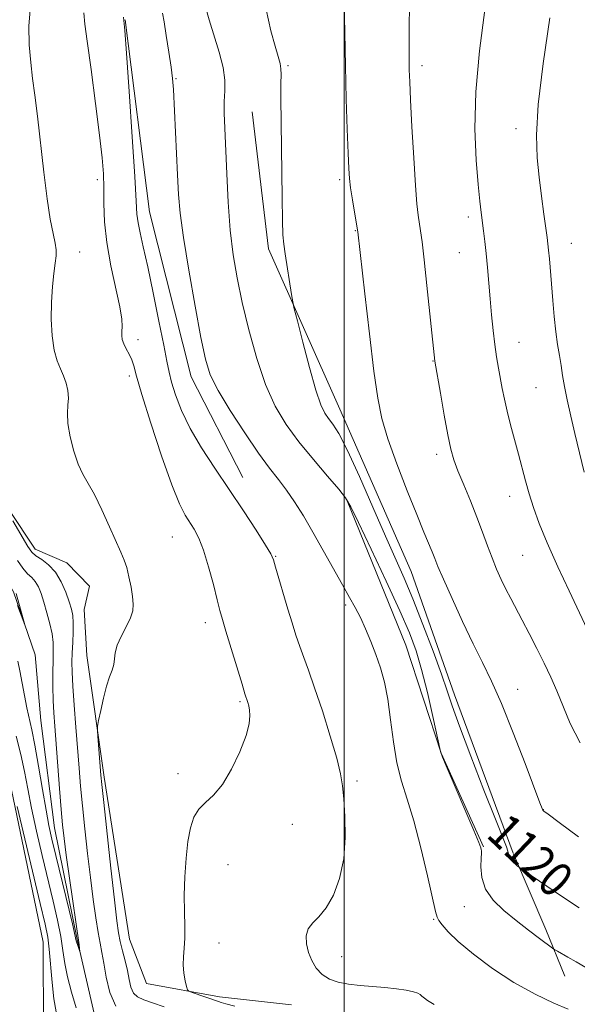
# Model space of a CAD drawing. Extents: x 2174800 to 2177700, y 282300 to 285200.
# Drawn here: x 2175426 to 2175553, y 284505 to 284731 of the extents above; entities that cross this region are included whole.
import ezdxf
from ezdxf.enums import TextEntityAlignment as Align

# ---------------------------------------------------------------- set-up
doc = ezdxf.new("R2010")
doc.units = 0
doc.header["$MEASUREMENT"] = 0
doc.linetypes.add('rvrstm', pattern=[117.1, 50, -3.9, 0.5, -3.9, 0.5, -3.9, 0.5, -3.9, 50])
for name, color, linetype, lineweight in [('BREAKLINE DTM HARD', 7, 'Continuous', 0), ('CONTOUR INDEX', 41, 'Continuous', 13), ('CONTOUR INDEX LABEL', 244, 'Continuous', 0), ('CONTOUR INTERMEDIATE', 44, 'Continuous', 0), ('GRID LINE', 7, 'Continuous', 0), ('SPOT ELEVATION DTM', 2, 'Continuous', 13), ('STREAM - RIVER SINGLE LINE', 142, 'rvrstm', 0)]:
    doc.layers.add(name, color=color, linetype=linetype, lineweight=lineweight)
doc.styles.add('Style-WORKING', font='WORKING.shx')

msp = doc.modelspace()

# ---------------------------------------------------------------- linework, layer by layer
at = {"layer": 'BREAKLINE DTM HARD', "extrusion": (-0.678958, -0.356346, 0.641898), "elevation": -1577775.3648, "flags": 128}
msp.add_lwpolyline([(759078.9042, 1322254.5579), (759097.689, 1322252.2887), (759109.2026, 1322250.5281)], dxfattribs=at)
at = {"layer": 'BREAKLINE DTM HARD'}
for points in [[(2175487.96, 284505.31, 1113.24), (2175471.46, 284507.15, 1112.42), (2175454.75, 284510.22, 1111.46), (2175450.82, 284520.32, 1110.99), (2175445.01, 284557.44, 1110.28), (2175441.06, 284585.27, 1109.58), (2175440.43, 284595.79, 1108.97), (2175441.66, 284601.15, 1109.09), (2175436.5, 284606.51, 1108.89), (2175429.27, 284609.59, 1108.64), (2175417.29, 284627.52, 1107.95), (2175415.43, 284635.56, 1107.38), (2175415.41, 284650, 1107.74), (2175410.44, 284666.49, 1107.64), (2175403.62, 284678.65, 1107.46), (2175394.74, 284693.28, 1107.21), (2175393.49, 284702.76, 1106.19), (2175390.59, 284713.69, 1106.15), (2175387.48, 284727.71, 1107.03), (2175387.88, 284743.18, 1105.37)], [(2175449.83, 284730.72, 1114.06), (2175455.45, 284686.8, 1114.79), (2175464.97, 284649.07, 1115.3), (2175476.76, 284625.99, 1114.67)], [(2175538.72, 284540.02, 1120.33), (2175525.27, 284576.3, 1120.57), (2175515.34, 284604.54, 1121.02), (2175499.01, 284641.64, 1120.78), (2175482.68, 284678.33, 1119.59), (2175478.93, 284709.67, 1119.14)], [(2175431.12, 284499.08, 1111.68), (2175431.1, 284519.7, 1110.9), (2175423.43, 284556.4, 1110.23), (2175419.28, 284578.05, 1109.27), (2175416.17, 284590.21, 1109.29), (2175403.57, 284604.84, 1109.96), (2175397.17, 284617, 1110.49), (2175383.31, 284654.52, 1110.06), (2175369.57, 284691.53, 1108.08)], [(2175500.68, 284620.65, 1117.9), (2175514.13, 284587.67, 1116.9), (2175522.2, 284562.93, 1118.02), (2175531.91, 284541.5, 1118.1)]]:
    msp.add_polyline3d(points, dxfattribs=at)
at = {"layer": 'CONTOUR INDEX', "flags": 128}
for points, elevation in [([(2175428.179, 284733.921), (2175427.7991, 284729.4), (2175427.886, 284725.039), (2175428.235, 284721.014), (2175428.675, 284717.352), (2175429.184, 284713.485), (2175429.779, 284708.691), (2175431.209, 284695.8899), (2175431.974, 284689.802), (2175432.711, 284685.165), (2175433.347, 284681.891), (2175433.804, 284679.65), (2175434.022, 284678.083), (2175434.019, 284676.72), (2175433.832, 284675.059), (2175433.515, 284672.707), (2175433.179, 284669.69), (2175432.954, 284666.14), (2175432.945, 284662.247), (2175433.17, 284658.421), (2175433.625, 284655.132), (2175434.285, 284652.703), (2175435.0431, 284650.889), (2175435.768, 284649.302), (2175436.345, 284647.632), (2175436.7189, 284645.899), (2175436.851, 284644.198), (2175436.75, 284642.559), (2175436.622, 284640.726), (2175436.725, 284638.374), (2175437.243, 284635.328), (2175438.09, 284632.021), (2175439.108, 284629.037), (2175440.185, 284626.747), (2175441.384, 284624.669), (2175442.814, 284622.108), (2175444.516, 284618.619), (2175446.273, 284614.758), (2175448.888, 284608.911), (2175449.632, 284607.132), (2175450.201, 284605.394), (2175450.727, 284603.259), (2175451.192, 284600.932), (2175451.542, 284598.78), (2175451.712, 284597.05), (2175451.5899, 284595.525), (2175451.053, 284593.867), (2175450.062, 284591.846), (2175448.914, 284589.658), (2175447.988, 284587.606), (2175447.549, 284585.9149), (2175447.409, 284584.511), (2175447.26, 284583.242), (2175446.868, 284581.941), (2175446.2679, 284580.369), (2175445.567, 284578.269), (2175444.866, 284575.539), (2175444.246, 284572.689), (2175443.785, 284570.384), (2175443.541, 284569.044), (2175443.485, 284568.122), (2175443.572, 284566.825), (2175444.297, 284557.923), (2175444.5091, 284555.764), (2175444.944, 284551.663), (2175446.5839, 284536.579), (2175447.391, 284529.321), (2175447.945, 284524.589), (2175448.341, 284521.795), (2175448.74, 284519.799), (2175449.256, 284517.684), (2175449.828, 284515.412), (2175450.35, 284513.167), (2175450.7599, 284511.119), (2175451.179, 284509.377), (2175451.7719, 284508.034), (2175452.7, 284507.126), (2175454.101, 284506.4581), (2175456.111, 284505.775), (2175458.756, 284504.893)], 1110), ([(2175482.105, 284733.119), (2175483.2351, 284728.244), (2175484.1801, 284724.741), (2175484.879, 284722.366), (2175485.32, 284720.772), (2175485.511, 284719.575), (2175485.541, 284718.236), (2175485.517, 284716.1791), (2175485.527, 284712.939), (2175485.772, 284690.0539), (2175485.854, 284684.851), (2175485.96, 284681.572), (2175486.144, 284679.421), (2175486.466, 284677.222), (2175487.949, 284667.918), (2175488.237, 284666.207), (2175488.582, 284664.636), (2175489.283, 284661.8569), (2175490.525, 284657.013), (2175492.058, 284651.204), (2175493.523, 284646.02), (2175494.651, 284642.6599), (2175495.541, 284640.752), (2175496.384, 284639.537), (2175497.379, 284638.243), (2175498.757, 284636.071), (2175500.761, 284632.212), (2175503.501, 284626.233), (2175506.575, 284619.209), (2175509.449, 284612.591), (2175513.7, 284602.98), (2175515.708, 284598.221), (2175518.025, 284592.404), (2175520.363, 284586.285), (2175522.297, 284580.99), (2175523.5859, 284577.191), (2175524.72, 284573.757), (2175526.372, 284569.101), (2175528.975, 284562.224), (2175531.986, 284554.475), (2175534.623, 284547.787), (2175537.125, 284541.504), (2175537.47, 284540.5099), (2175537.623, 284539.839), (2175537.765, 284539.2651), (2175538.048, 284538.7029), (2175538.565, 284538.1), (2175539.183, 284537.527), (2175539.711, 284537.083), (2175540.106, 284536.772), (2175540.9089, 284536.213), (2175550.227, 284529.91), (2175553.7881, 284527.522)], 1120), ([(2175434.046, 284503.75), (2175433.526, 284506.716), (2175433.115, 284510.458), (2175432.467, 284518.046), (2175432.112, 284520.803), (2175431.503, 284523.818), (2175430.4, 284528.518), (2175425.138, 284550.748)], 1110)]:
    msp.add_lwpolyline(points, dxfattribs=dict(at, elevation=elevation))
at = {"layer": 'CONTOUR INTERMEDIATE', "flags": 128}
for points, elevation in [([(2175500.029, 284734.933), (2175500.175, 284727.813), (2175500.294, 284720.209), (2175500.474, 284712.61), (2175500.69, 284705.716), (2175500.888, 284700.277), (2175501.036, 284696.753), (2175501.199, 284694.422), (2175501.464, 284692.271), (2175501.882, 284689.567), (2175502.356, 284686.707), (2175503.103, 284682.273), (2175504.719, 284668.071), (2175505.791, 284658.868), (2175506.823, 284650.364), (2175507.678, 284644.204), (2175508.6159, 284639.531), (2175510.001, 284634.859), (2175512.052, 284629.1301), (2175514.42, 284622.992), (2175516.611, 284617.521), (2175518.242, 284613.54), (2175520.122, 284609.001), (2175520.7161, 284607.493), (2175521.4629, 284605.647), (2175522.716, 284602.737), (2175524.698, 284598.32), (2175527.114, 284593.077), (2175529.539, 284587.976), (2175531.674, 284583.651), (2175533.718, 284579.417), (2175535.999, 284574.257), (2175538.694, 284567.593), (2175541.403, 284560.594), (2175544.8201, 284551.593), (2175545.342, 284550.256), (2175545.508, 284549.913), (2175545.745, 284549.683), (2175546.731, 284548.927), (2175549.21, 284547.068), (2175553.615, 284543.783)], 1122), ([(2175515.0649, 284735.954), (2175514.895, 284730.085), (2175514.842, 284725.425), (2175514.853, 284721.914), (2175514.894, 284719.299), (2175514.992, 284716.549), (2175515.192, 284712.443), (2175515.518, 284706.241), (2175515.918, 284699.148), (2175516.321, 284692.852), (2175516.669, 284688.621), (2175516.968, 284686.038), (2175517.499, 284682.48), (2175517.828, 284679.926), (2175518.2961, 284675.865), (2175518.94, 284669.954), (2175520.771, 284652.6399), (2175522.039, 284645.279), (2175522.915, 284640.311), (2175523.759, 284635.746), (2175524.443, 284632.494), (2175525.1279, 284630.046), (2175526.048, 284627.543), (2175527.356, 284624.338), (2175528.888, 284620.651), (2175530.397, 284616.914), (2175531.697, 284613.4829), (2175532.823, 284610.391), (2175533.867, 284607.592), (2175534.908, 284605.038), (2175535.963, 284602.677), (2175537.035, 284600.455), (2175538.142, 284598.294), (2175540.746, 284593.378), (2175542.3679, 284590.278), (2175544.098, 284586.903), (2175545.776, 284583.531), (2175547.288, 284580.349), (2175548.702, 284577.168), (2175551.759, 284569.747), (2175554.026, 284565.2911)], 1124), ([(2175440.394, 284732.325), (2175440.657, 284729.735), (2175441.1629, 284725.8941), (2175442.035, 284719.412), (2175443.073, 284711.578), (2175443.993, 284704.349), (2175444.578, 284699.181), (2175444.867, 284695.528), (2175444.963, 284692.3401), (2175444.989, 284688.7449), (2175445.14, 284684.556), (2175445.629, 284679.76), (2175446.571, 284674.473), (2175448.609, 284665.065), (2175449.053, 284662.243), (2175449.137, 284660.548), (2175449.077, 284659.459), (2175449.062, 284658.529), (2175449.184, 284657.604), (2175449.512, 284656.606), (2175450.075, 284655.477), (2175450.7439, 284654.25), (2175451.353, 284652.981), (2175451.83, 284651.559), (2175452.481, 284649.212), (2175453.705, 284644.999), (2175455.744, 284638.446), (2175458.203, 284630.936), (2175460.526, 284624.313), (2175462.29, 284619.961), (2175463.5909, 284617.42), (2175465.682, 284614.165), (2175466.726, 284612.152), (2175467.819, 284609.351), (2175468.962, 284605.59), (2175470.046, 284601.521), (2175470.935, 284597.9991), (2175471.5631, 284595.57), (2175472.137, 284593.527), (2175472.934, 284590.851), (2175476.611, 284578.697), (2175477.288, 284576.505), (2175477.943, 284574.4921), (2175478.131, 284573.766), (2175478.314, 284572.799), (2175478.43, 284571.508), (2175478.262, 284569.648), (2175477.553, 284566.933), (2175476.139, 284563.261), (2175474.226, 284559.266), (2175472.111, 284555.765), (2175470.062, 284553.344), (2175468.222, 284551.658), (2175466.704, 284550.133), (2175465.586, 284548.266), (2175464.798, 284545.843), (2175464.234, 284542.722), (2175463.809, 284538.859), (2175463.5241, 284534.601), (2175463.399, 284530.393), (2175463.432, 284526.608), (2175463.52, 284523.329), (2175463.534, 284520.57), (2175463.395, 284518.303), (2175463.214, 284516.351), (2175463.154, 284514.494), (2175463.322, 284512.599), (2175463.6231, 284510.852), (2175463.914, 284509.523), (2175464.118, 284508.785), (2175464.45, 284508.426), (2175465.193, 284508.139), (2175471.244, 284506.065), (2175471.807, 284505.8931), (2175472.905, 284505.586), (2175474.928, 284505.049)], 1112), ([(2175458.431, 284732.321), (2175458.753, 284730.302), (2175459.276, 284727.141), (2175459.884, 284723.386), (2175460.4079, 284719.92), (2175460.728, 284717.308), (2175460.913, 284714.833), (2175461.862, 284695.278), (2175462.089, 284690.819), (2175462.456, 284686.473), (2175463.183, 284680.944), (2175464.395, 284673.444), (2175465.842, 284665.219), (2175467.179, 284658.027), (2175468.211, 284653.096), (2175469.341, 284649.542), (2175471.123, 284645.954), (2175473.9029, 284641.318), (2175477.216, 284636.206), (2175480.39, 284631.583), (2175482.918, 284628.152), (2175484.94, 284625.55), (2175486.758, 284623.148), (2175488.631, 284620.415), (2175490.6451, 284617.2121), (2175492.838, 284613.496), (2175495.205, 284609.322), (2175499.616, 284601.416), (2175501.242, 284598.567), (2175502.545, 284596.251), (2175503.719, 284593.978), (2175504.916, 284591.367), (2175506.118, 284588.481), (2175507.263, 284585.49), (2175508.298, 284582.48), (2175509.206, 284579.195), (2175509.975, 284575.292), (2175510.624, 284570.588), (2175511.274, 284565.531), (2175512.073, 284560.73), (2175513.135, 284556.553), (2175514.441, 284552.41), (2175515.939, 284547.471), (2175517.545, 284541.279), (2175519.051, 284534.877), (2175520.89, 284526.71), (2175521.282, 284525.354), (2175521.69, 284524.605), (2175522.419, 284523.601), (2175523.787, 284522.059), (2175526.12, 284519.839), (2175529.618, 284516.905), (2175533.991, 284513.62), (2175538.827, 284510.448), (2175543.688, 284507.7831), (2175548.034, 284505.731), (2175551.298, 284504.329)], 1116), ([(2175468.273, 284733.702), (2175469.065, 284730.742), (2175471.372, 284723.3749), (2175472.275, 284719.852), (2175472.652, 284716.97), (2175472.66, 284714.509), (2175472.556, 284712.103), (2175472.551, 284709.3821), (2175472.66, 284705.949), (2175473.103, 284695.544), (2175473.446, 284689.004), (2175473.922, 284682.617), (2175474.576, 284676.973), (2175475.464, 284671.674), (2175476.644, 284666.081), (2175478.157, 284659.78), (2175479.961, 284653.268), (2175481.995, 284647.274), (2175484.227, 284642.318), (2175486.741, 284638.107), (2175489.6519, 284634.144), (2175492.956, 284630.101), (2175496.185, 284626.333), (2175498.754, 284623.3611), (2175500.323, 284621.386), (2175501.536, 284619.303), (2175503.279, 284615.681), (2175506.152, 284609.618), (2175509.59, 284602.319), (2175512.739, 284595.515), (2175514.96, 284590.447), (2175516.478, 284586.382), (2175517.731, 284582.099), (2175519.047, 284576.787), (2175520.31, 284571.287), (2175522.062, 284563.292), (2175522.1269, 284563.063), (2175522.527, 284562.038), (2175523.596, 284559.476), (2175529.675, 284545.208), (2175530.79, 284542.501), (2175531.249, 284541.2889), (2175531.372, 284540.861), (2175531.422, 284540.569), (2175531.435, 284540.02), (2175531.388, 284538.881), (2175531.322, 284536.938), (2175531.535, 284534.451), (2175532.3879, 284531.795), (2175534.13, 284529.276), (2175536.554, 284526.909), (2175539.341, 284524.637), (2175542.169, 284522.452), (2175544.701, 284520.536), (2175547.6551, 284518.333), (2175548.227, 284517.944), (2175548.804, 284517.615), (2175551.24, 284516.254), (2175553.123, 284515.1771), (2175557.934, 284512.38)], 1118), ([(2175532.231, 284733.045), (2175530.992, 284723.654), (2175530.1179, 284714.304), (2175529.913, 284705.83), (2175530.192, 284698.648), (2175530.6479, 284693.074), (2175531.035, 284689.254), (2175531.3439, 284686.658), (2175531.921, 284682.449), (2175532.228, 284680.041), (2175532.5351, 284677.267), (2175532.8351, 284674.071), (2175533.438, 284666.89), (2175533.761, 284663.209), (2175534.109, 284659.671), (2175534.49, 284656.431), (2175534.9071, 284653.596), (2175535.343, 284651.074), (2175536.203, 284646.4051), (2175536.686, 284643.954), (2175537.307, 284641.206), (2175538.114, 284638.064), (2175539.925, 284631.375), (2175541.508, 284625.272), (2175542.338, 284622.296), (2175543.33, 284619.154), (2175544.656, 284615.521), (2175546.504, 284611.034), (2175548.933, 284605.579), (2175551.492, 284600.041), (2175559.741, 284582.551)], 1126), ([(2175449.468, 284731.358), (2175449.754, 284728.29), (2175450.1309, 284723.117), (2175450.741, 284714.339), (2175451.444, 284703.969), (2175452.031, 284694.895), (2175452.36, 284689.265), (2175452.553, 284686.253), (2175452.802, 284684.291), (2175453.267, 284682.004), (2175453.996, 284678.79), (2175455.007, 284674.245), (2175456.274, 284668.247), (2175457.583, 284661.832), (2175458.678, 284656.319), (2175459.387, 284652.638), (2175459.895, 284650.16), (2175460.474, 284647.863), (2175461.373, 284644.925), (2175462.74, 284641.322), (2175464.698, 284637.228), (2175467.309, 284632.8), (2175470.387, 284628.122), (2175473.685, 284623.26), (2175476.937, 284618.365), (2175479.813, 284613.934), (2175481.961, 284610.551), (2175483.172, 284608.54), (2175483.792, 284607.186), (2175484.308, 284605.518), (2175487.134, 284595.903), (2175488.082, 284592.734), (2175488.96, 284589.92), (2175489.823, 284587.353), (2175490.741, 284584.843), (2175491.835, 284581.887), (2175493.238, 284577.902), (2175494.997, 284572.595), (2175496.812, 284566.834), (2175498.301, 284561.779), (2175499.187, 284558.219), (2175499.6291, 284555.465), (2175499.895, 284552.455), (2175500.165, 284548.407), (2175500.2609, 284543.641), (2175499.921, 284538.752), (2175498.961, 284534.27), (2175497.536, 284530.456), (2175495.882, 284527.506), (2175494.229, 284525.5), (2175492.788, 284524.072), (2175491.762, 284522.742), (2175491.303, 284521.133), (2175491.353, 284519.284), (2175491.803, 284517.339), (2175492.561, 284515.437), (2175493.6139, 284513.708), (2175494.969, 284512.275), (2175496.634, 284511.229), (2175498.626, 284510.52), (2175500.967, 284510.062), (2175503.6421, 284509.768), (2175506.4931, 284509.551), (2175509.327, 284509.324), (2175511.951, 284509.022), (2175514.1841, 284508.671), (2175515.842, 284508.323), (2175516.83, 284508.01), (2175517.378, 284507.694), (2175517.803, 284507.318), (2175518.359, 284506.847), (2175519.047, 284506.328), (2175519.81, 284505.83), (2175520.581, 284505.409)], 1114), ([(2175547.115, 284731.189), (2175545.569, 284720.778), (2175544.439, 284711.4059), (2175544.012, 284704.397), (2175544.152, 284699.197), (2175544.614, 284694.785), (2175545.182, 284690.397), (2175545.738, 284686.307), (2175546.484, 284680.949), (2175546.6619, 284679.522), (2175546.804, 284678.073), (2175546.976, 284676.042), (2175547.743, 284666.554), (2175548.079, 284662.832), (2175548.4501, 284659.368), (2175548.85, 284656.429), (2175549.258, 284653.916), (2175549.648, 284651.637), (2175550.017, 284649.384), (2175550.447, 284646.879), (2175551.045, 284643.827), (2175551.869, 284640.079), (2175552.804, 284636.062), (2175554.917, 284627.216)], 1128), ([(2175424.145, 284616.086), (2175427.599, 284610.202), (2175428.486, 284608.93), (2175429.411, 284608.102), (2175430.743, 284607.214), (2175432.332, 284606.027), (2175433.898, 284604.366), (2175435.212, 284602.1591), (2175436.244, 284599.741), (2175437.01, 284597.546), (2175437.533, 284595.868), (2175437.84, 284594.423), (2175437.964, 284592.786), (2175437.943, 284590.66), (2175437.842, 284588.2519), (2175437.73, 284585.8989), (2175437.673, 284583.779), (2175437.71, 284581.445), (2175437.873, 284578.293), (2175438.179, 284573.944), (2175438.568, 284568.91), (2175439.314, 284559.53), (2175439.663, 284555.357), (2175440.079, 284550.85), (2175440.611, 284545.62), (2175441.228, 284539.989), (2175441.881, 284534.456), (2175442.525, 284529.462), (2175443.129, 284525.213), (2175443.6659, 284521.863), (2175444.125, 284519.419), (2175444.542, 284517.329), (2175444.967, 284514.897), (2175445.485, 284511.667), (2175446.311, 284508.136), (2175447.693, 284505.039)], 1108), ([(2175425.219, 284607.043), (2175426.401, 284605.2269), (2175427.482, 284603.998), (2175428.45, 284603.098), (2175429.283, 284602.195), (2175429.979, 284601.004), (2175430.603, 284599.436), (2175431.243, 284597.448), (2175431.948, 284595.059), (2175432.617, 284592.536), (2175433.117, 284590.203), (2175433.352, 284588.261), (2175433.393, 284586.403), (2175433.351, 284584.199), (2175433.321, 284581.3559), (2175433.33, 284578.148), (2175433.391, 284574.9899), (2175433.517, 284572.1201), (2175433.72, 284569.083), (2175434.826, 284554.84), (2175435.215, 284550.036), (2175435.53, 284546.49), (2175435.872, 284543.399), (2175436.372, 284539.592), (2175437.105, 284534.334), (2175439.291, 284519.066), (2175439.475, 284517.5489), (2175439.453, 284517.539), (2175438.98, 284518.938), (2175438.804, 284519.498), (2175438.669, 284520.008), (2175437.758, 284523.856), (2175433.982, 284539.473), (2175433.077, 284543.264), (2175432.405, 284546.344), (2175431.74, 284549.873), (2175430.916, 284554.641), (2175430.009, 284559.954), (2175429.153, 284564.748), (2175428.45, 284568.252), (2175427.322, 284573.331), (2175426.775, 284576.135), (2175425.732, 284581.774), (2175425.274, 284583.953)], 1106), ([(2175424.868, 284599.464), (2175426.908, 284592.323), (2175426.876, 284592.316), (2175425.167, 284596.696)], 1104), ([(2175438.668, 284504.673), (2175437.567, 284508.246), (2175436.632, 284511.732), (2175436.03, 284514.825), (2175435.603, 284517.772), (2175435.112, 284520.951), (2175434.368, 284524.682), (2175433.376, 284529.029), (2175430.882, 284539.497), (2175429.583, 284545.106), (2175428.439, 284550.31), (2175427.544, 284554.756), (2175426.769, 284558.719), (2175425.933, 284562.635), (2175424.917, 284566.7821)], 1108)]:
    msp.add_lwpolyline(points, dxfattribs=dict(at, elevation=elevation))
at = {"layer": 'GRID LINE', "flags": 128}
msp.add_lwpolyline([(2175500, 282500), (2175500, 285000)], dxfattribs=at)
at = {"layer": 'SPOT ELEVATION DTM'}
for p in [(2175487.1, 284720.28, 1120.22), (2175517.84, 284720.28, 1124.41), (2175461.52, 284717.32, 1116.13), (2175539.33, 284705.86, 1127.49), (2175443.5, 284694.2, 1111.57), (2175498.97, 284694.16, 1121.71), (2175528.39, 284685.67, 1125.57), (2175502.57, 284682.51, 1121.93), (2175551.99, 284679.58, 1128.74), (2175439.42, 284677.6, 1110.59), (2175526.38, 284677.45, 1125.13), (2175452.82, 284657.59, 1112.47), (2175540.04, 284656.97, 1126.82), (2175520.33, 284652.69, 1123.94), (2175450.78, 284649.22, 1111.62), (2175543.93, 284646.57, 1127.08), (2175521.21, 284631.3, 1123.55), (2175537.85, 284621.72, 1125.36), (2175460.64, 284612.43, 1111.11), (2175484.29, 284607.97, 1114.09), (2175540.87, 284608.24, 1125.13), (2175500.35, 284596.82, 1115.72), (2175468.17, 284592.83, 1111.47), (2175539.72, 284577.57, 1122.66), (2175476.15, 284574.72, 1111.79), (2175461.96, 284558.22, 1111.53), (2175502.94, 284556.56, 1114.34), (2175545.62, 284550.01, 1122.03), (2175488.15, 284546.65, 1112.76), (2175473.36, 284537.41, 1112.84), (2175527.49, 284527.78, 1116.99), (2175520.52, 284524.92, 1115.89), (2175471.31, 284519.46, 1112.58), (2175499.42, 284516.39, 1114.57)]:
    msp.add_point(p, dxfattribs=at)
at = {"layer": 'STREAM - RIVER SINGLE LINE'}
msp.add_polyline3d([(2175443.38, 284500.68, 1106.7), (2175438.83, 284520.27, 1105.88), (2175433.64, 284545.83, 1105.23), (2175430.52, 284570.37, 1104.72), (2175429.26, 284585.42, 1104.13), (2175424.3, 284599.85, 1103.84), (2175416.24, 284613.87, 1103.37), (2175405.91, 284630.56, 1102.98), (2175404.44, 284651.39, 1102.57), (2175402.37, 284661.49, 1102.37), (2175388.11, 284686.01, 1101.41), (2175380.45, 284714.88, 1101.23), (2175374.03, 284739.82, 1100.51)], dxfattribs=at)

# ---------------------------------------------------------------- texts
at = {"layer": 'CONTOUR INDEX LABEL', "style": 'Style-WORKING', "width": 0.875}
msp.add_text('1120', height=8, rotation=316.399998, dxfattribs=at).set_placement((2175534.993, 284546.86, 1120), align=Align.MIDDLE_LEFT)

doc.saveas('drawing.dxf')
